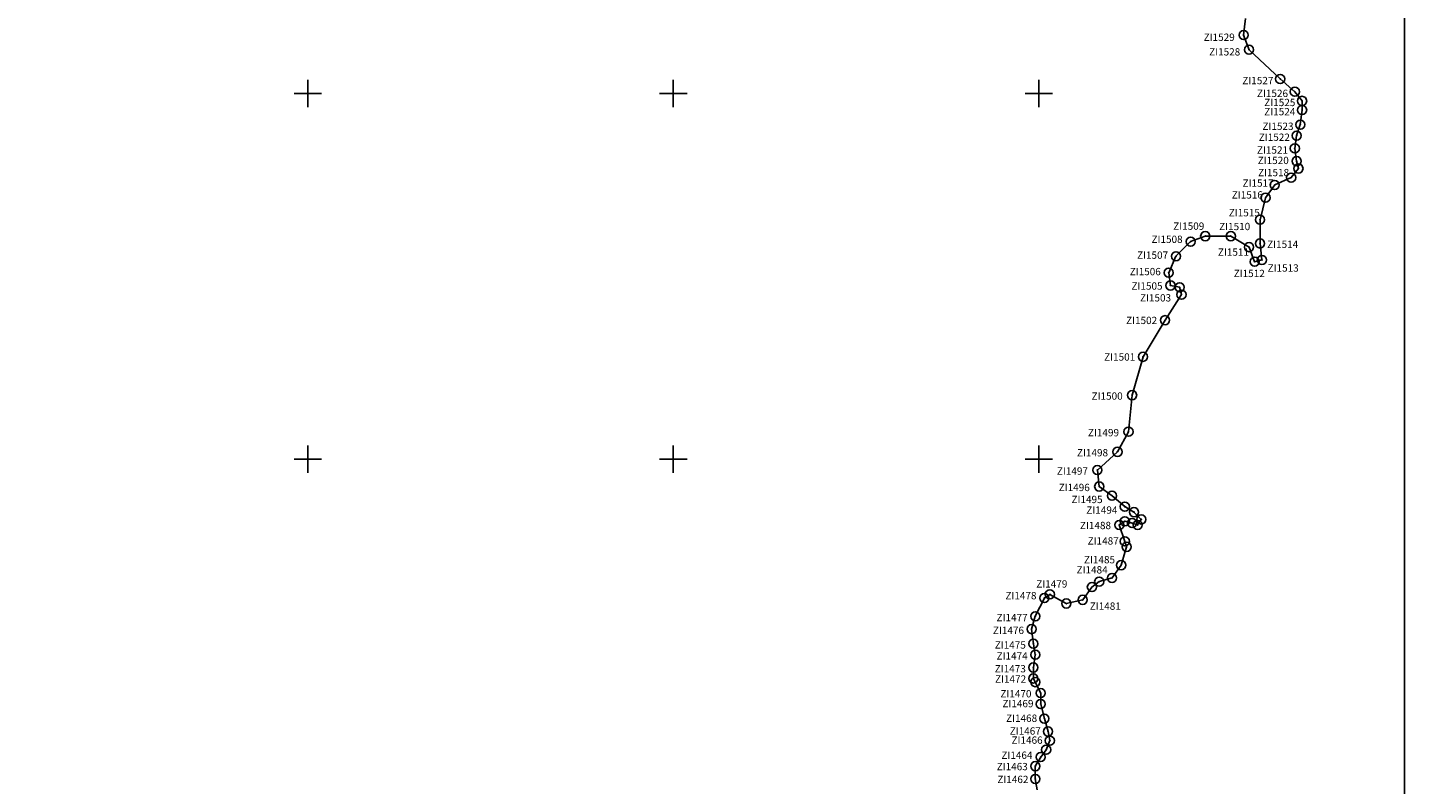
# Model space of a CAD drawing. Units: millimetres. Extents: x 301876 to 304276, y 3433452 to 3435252.
# Drawn here: x 303047 to 303800, y 3434422 to 3434836 of the extents above; entities that cross this region are included whole.
import ezdxf
from ezdxf.enums import TextEntityAlignment as Align

# ---------------------------------------------------------------- set-up
doc = ezdxf.new("R2010")
doc.units = ezdxf.units.MM
doc.header["$PDMODE"] = 32
doc.header["$PDSIZE"] = 5
for name, color, linetype in [('120BF12', 7, 'Continuous'), ('57KF11ZF_FeatureToLine', 7, 'Continuous'), ('CVL_RETUTM', 7, 'Continuous'), ('MARGEN', 7, 'Continuous'), ('ZI_PUNTO', 7, 'Continuous'), ('ZI_PUNTO_NUM', 7, 'Continuous'), ('ZONA INUNDABLE', 54, 'Continuous')]:
    doc.layers.add(name, color=color, linetype=linetype)
doc.styles.add('SIMPLEX1', font='simplex1.shx')

msp = doc.modelspace()

# ---------------------------------------------------------------- linework, layer by layer
msp.add_lwpolyline([(303800, 3433548.45), (302000, 3433548.45), (302000, 3435148.45), (303800, 3435148.45)], close=True)
at = {"layer": '120BF12'}
msp.add_lwpolyline([(303800, 3433548.45), (302000, 3433548.45), (302000, 3435148.45), (303800, 3435148.45)], close=True, dxfattribs=at)
at = {"layer": '57KF11ZF_FeatureToLine'}
msp.add_lwpolyline([(302000, 3434789.79), (302000, 3435148.45), (303800, 3435148.45), (303800, 3433548.45)], dxfattribs=at)
at = {"layer": 'CVL_RETUTM', "color": 7, "linetype": 'Continuous'}
for p, q in [((303200, 3434807.5), (303200, 3434792.5)), ((303400, 3434807.5), (303400, 3434792.5)), ((303600, 3434807.5), (303600, 3434792.5)), ((303192.5, 3434800), (303207.5, 3434800)), ((303392.5, 3434800), (303407.5, 3434800)), ((303592.5, 3434800), (303607.5, 3434800)), ((303200, 3434607.5), (303200, 3434592.5)), ((303400, 3434607.5), (303400, 3434592.5)), ((303600, 3434607.5), (303600, 3434592.5)), ((303192.5, 3434600), (303207.5, 3434600)), ((303392.5, 3434600), (303407.5, 3434600)), ((303592.5, 3434600), (303607.5, 3434600))]:
    msp.add_line(p, q, dxfattribs=at)
at = {"layer": 'MARGEN'}
msp.add_lwpolyline([(303800, 3433548.45), (302000, 3433548.45), (302000, 3435148.45), (303800, 3435148.45)], close=True, dxfattribs=at)
at = {"layer": 'ZI_PUNTO'}
for p in [(303712, 3434832), (303715, 3434824), (303732, 3434808), (303740, 3434801), (303744, 3434796), (303744, 3434791), (303743, 3434783), (303741, 3434777), (303740, 3434770), (303741, 3434763), (303742, 3434759), (303729, 3434750), (303738, 3434754), (303724, 3434743), (303721, 3434731), (303683, 3434719), (303691, 3434722), (303705, 3434722), (303715, 3434716), (303721, 3434718), (303675, 3434711), (303718, 3434708), (303722, 3434709), (303671, 3434702), (303672, 3434695), (303677, 3434694), (303678, 3434690), (303669, 3434676), (303657, 3434656), (303651, 3434635), (303649, 3434615), (303643, 3434604), (303632, 3434594), (303633, 3434585), (303640, 3434580), (303647, 3434574), (303652, 3434571), (303644, 3434564), (303647, 3434566), (303651, 3434565), (303654, 3434564), (303656, 3434567), (303647, 3434555), (303648, 3434552), (303645, 3434542), (303633, 3434533), (303640, 3434535), (303603, 3434524), (303606, 3434526), (303624, 3434523), (303629, 3434530), (303615, 3434521), (303598, 3434514), (303596, 3434507), (303597, 3434499), (303598, 3434493), (303597, 3434486), (303597, 3434480), (303598, 3434478), (303601, 3434472), (303601, 3434466), (303603, 3434458), (303605, 3434451), (303604, 3434441), (303606, 3434446), (303601, 3434437), (303598, 3434432), (303598, 3434425)]:
    msp.add_point(p, dxfattribs=at)
at = {"layer": 'ZONA INUNDABLE'}
msp.add_lwpolyline([(303599, 3434419), (303598, 3434425), (303598, 3434432), (303601, 3434437), (303604, 3434441), (303606, 3434446), (303605, 3434451), (303603, 3434458), (303601, 3434466), (303601, 3434472), (303598, 3434478), (303597, 3434480), (303597, 3434486), (303598, 3434493), (303597, 3434499), (303596, 3434507), (303598, 3434514), (303603, 3434524), (303606, 3434526), (303615, 3434521), (303624, 3434523), (303629, 3434530), (303633, 3434533), (303640, 3434535), (303645, 3434542), (303648, 3434552), (303647, 3434555), (303644, 3434564), (303647, 3434566), (303651, 3434565), (303654, 3434564), (303656, 3434567), (303652, 3434571), (303647, 3434574), (303640, 3434580), (303633, 3434585), (303632, 3434594), (303643, 3434604), (303649, 3434615), (303651, 3434635), (303657, 3434656), (303669, 3434676), (303678, 3434690), (303677, 3434694), (303672, 3434695), (303671, 3434702), (303675, 3434711), (303683, 3434719), (303691, 3434722), (303705, 3434722), (303715, 3434716), (303718, 3434708), (303722, 3434709), (303721, 3434718), (303721, 3434731), (303724, 3434743), (303729, 3434750), (303738, 3434754), (303742, 3434759), (303741, 3434763), (303740, 3434770), (303741, 3434777), (303743, 3434783), (303744, 3434791), (303744, 3434796), (303740, 3434801), (303732, 3434808), (303715, 3434824), (303712, 3434832), (303713, 3434841)], dxfattribs=at)

# ---------------------------------------------------------------- texts
at = {"layer": 'ZI_PUNTO_NUM', "style": 'SIMPLEX1'}
for s, p in [('ZI1529', (303690.15, 3434827.59)), ('ZI1528', (303693.15, 3434819.59)), ('ZI1527', (303711.3, 3434803.87)), ('ZI1526', (303719.3, 3434796.87)), ('ZI1525', (303723.3, 3434791.88)), ('ZI1524', (303723.3, 3434786.87)), ('ZI1523', (303722.3, 3434778.87)), ('ZI1522', (303720.3, 3434772.88)), ('ZI1521', (303719.3, 3434765.87)), ('ZI1520', (303719.71, 3434760.18)), ('ZI1517', (303711.44, 3434747.79)), ('ZI1518', (303719.89, 3434753.53)), ('ZI1516', (303705.51, 3434741.32)), ('ZI1515', (303703.88, 3434731.58)), ('ZI1509', (303673.49, 3434724.22)), ('ZI1510', (303698.61, 3434724.03)), ('ZI1508', (303661.63, 3434717.04)), ('ZI1511', (303697.95, 3434710.03)), ('ZI1514', (303724.86, 3434714.28)), ('ZI1507', (303653.69, 3434708.36)), ('ZI1513', (303725.14, 3434701.33)), ('ZI1506', (303649.69, 3434699.36)), ('ZI1512', (303706.58, 3434698.36)), ('ZI1505', (303650.65, 3434691.47)), ('ZI1503', (303655.32, 3434685)), ('ZI1502', (303647.69, 3434672.64)), ('ZI1501', (303635.69, 3434652.64)), ('ZI1500', (303628.84, 3434631.25)), ('ZI1499', (303626.84, 3434611.25)), ('ZI1498', (303620.84, 3434600.25)), ('ZI1497', (303609.84, 3434590.25)), ('ZI1496', (303610.84, 3434581.25)), ('ZI1495', (303617.84, 3434574.68)), ('ZI1494', (303625.95, 3434568.88)), ('ZI1488', (303622.46, 3434560.44)), ('ZI1487', (303626.68, 3434552)), ('ZI1484', (303620.62, 3434536.18)), ('ZI1485', (303624.66, 3434541.73)), ('ZI1479', (303598.58, 3434528.47)), ('ZI1478', (303581.69, 3434522.05)), ('ZI1481', (303627.83, 3434516.33)), ('ZI1477', (303576.85, 3434510.08)), ('ZI1476', (303574.85, 3434503.08)), ('ZI1475', (303575.85, 3434495.08)), ('ZI1474', (303576.85, 3434489.08)), ('ZI1473', (303575.85, 3434482.08)), ('ZI1472', (303576, 3434476.45)), ('ZI1470', (303578.93, 3434468.38)), ('ZI1469', (303580.04, 3434463)), ('ZI1468', (303582.04, 3434455)), ('ZI1467', (303584.04, 3434448)), ('ZI1466', (303585.04, 3434443)), ('ZI1464', (303579.48, 3434434.77)), ('ZI1463', (303576.91, 3434428.54)), ('ZI1462', (303577.27, 3434421.51))]:
    msp.add_text(s, height=4, dxfattribs=at).set_placement(p, align=Align.BOTTOM_LEFT)

doc.saveas('drawing.dxf')
